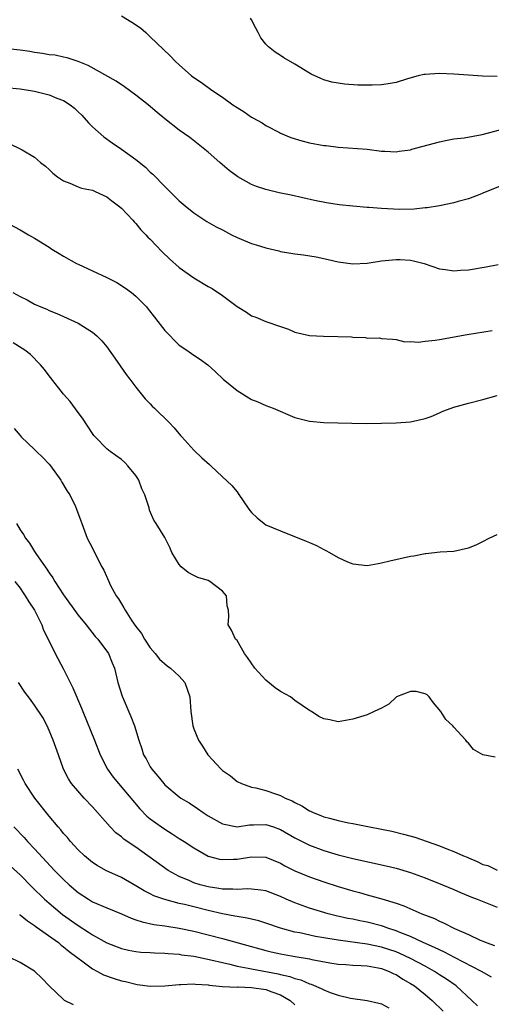
# Model space of a CAD drawing. Units: inches. Extents: x 2655000 to 2658000, y 1557000 to 1560000.
# Drawn here: x 2656277 to 2656342, y 1558796 to 1558933 of the extents above; entities that cross this region are included whole.
import ezdxf

# ---------------------------------------------------------------- set-up
doc = ezdxf.new("R2010")
doc.units = ezdxf.units.IN
doc.header["$MEASUREMENT"] = 0
doc.layers.add('LD26551557_2ft', color=134, linetype='Continuous')

msp = doc.modelspace()

# ---------------------------------------------------------------- linework, layer by layer
at = {"layer": 'LD26551557_2ft'}
for points, elevation in [([(2656291, 1558933.31), (2656292.44, 1558932.44), (2656293.64, 1558931.64), (2656294.37, 1558931), (2656295, 1558930.41), (2656297.75, 1558927.75), (2656298.49, 1558927), (2656299, 1558926.52), (2656300.69, 1558925), (2656301, 1558924.76), (2656302.06, 1558924.06), (2656303.5, 1558923), (2656305, 1558922.03), (2656306.4, 1558921), (2656307, 1558920.59), (2656307.99, 1558919.99), (2656309, 1558919.29), (2656309.2, 1558919.2), (2656310.48, 1558918.48), (2656311, 1558918.12), (2656312.86, 1558917.14), (2656313, 1558917.07), (2656314.46, 1558916.46), (2656315.98, 1558915.98), (2656317, 1558915.74), (2656319, 1558915.36), (2656319.33, 1558915.33), (2656321, 1558915.12), (2656325, 1558914.83), (2656327, 1558914.58), (2656327.43, 1558914.57), (2656329, 1558914.47), (2656329.44, 1558914.56), (2656331, 1558914.75), (2656331.18, 1558914.82), (2656333.42, 1558915.42), (2656335, 1558915.88), (2656336.07, 1558916.07), (2656337, 1558916.27), (2656338.43, 1558916.43), (2656340.89, 1558916.89), (2656344.24, 1558917.76)], 7990), ([(2656343, 1558924.88), (2656340.97, 1558924.96), (2656339, 1558925.07), (2656337, 1558925.21), (2656335, 1558925.3), (2656333, 1558925.19), (2656332.83, 1558925.17), (2656332.07, 1558925), (2656330.58, 1558924.58), (2656329, 1558924.05), (2656327.89, 1558923.89), (2656327, 1558923.73), (2656325.7, 1558923.7), (2656323.72, 1558923.71), (2656321.85, 1558923.85), (2656321, 1558923.97), (2656320.13, 1558924.13), (2656319, 1558924.46), (2656318.61, 1558924.61), (2656317.24, 1558925.24), (2656317, 1558925.37), (2656315, 1558926.59), (2656313.48, 1558927.48), (2656313, 1558927.83), (2656312.25, 1558928.25), (2656311.36, 1558929), (2656311, 1558929.38), (2656310.27, 1558930.27), (2656309.94, 1558931), (2656309.58, 1558931.58), (2656309, 1558932.76), (2656308.85, 1558933)], 7988), ([(2656345.47, 1558910.53), (2656341, 1558908.73), (2656340.57, 1558908.57), (2656339, 1558907.95), (2656337.59, 1558907.59), (2656337, 1558907.39), (2656335, 1558907), (2656333.29, 1558906.71), (2656333, 1558906.7), (2656331.48, 1558906.52), (2656329.49, 1558906.51), (2656327, 1558906.62), (2656325.24, 1558906.76), (2656325, 1558906.77), (2656323, 1558906.95), (2656321.14, 1558907.14), (2656319.39, 1558907.39), (2656317.72, 1558907.72), (2656314.47, 1558908.47), (2656312.82, 1558908.82), (2656311, 1558909.26), (2656309.67, 1558909.67), (2656309, 1558909.95), (2656307.09, 1558911), (2656305.91, 1558911.91), (2656304.62, 1558913), (2656303, 1558914.44), (2656302.32, 1558915), (2656300.47, 1558916.47), (2656299, 1558917.49), (2656297.03, 1558919.03), (2656295.94, 1558919.94), (2656294.71, 1558921), (2656293, 1558922.32), (2656291.45, 1558923.45), (2656290.27, 1558924.27), (2656286.41, 1558926.41), (2656285, 1558926.98), (2656283.49, 1558927.49), (2656283, 1558927.58), (2656281.84, 1558927.84), (2656281, 1558927.92), (2656280.11, 1558928.11), (2656279, 1558928.24), (2656278.35, 1558928.35), (2656277, 1558928.53), (2656274.77, 1558928.77)], 7992), ([(2656275, 1558923.38), (2656277, 1558923.19), (2656279, 1558922.88), (2656281, 1558922.38), (2656282.09, 1558921.91), (2656283, 1558921.57), (2656283.9, 1558921), (2656284.51, 1558920.51), (2656285, 1558920.02), (2656285.53, 1558919.53), (2656286.47, 1558918.47), (2656287, 1558917.93), (2656288.56, 1558916.56), (2656289.72, 1558915.72), (2656291, 1558914.85), (2656293, 1558913.42), (2656294.33, 1558912.33), (2656295, 1558911.68), (2656295.36, 1558911.36), (2656297, 1558909.66), (2656298.35, 1558908.35), (2656299, 1558907.69), (2656299.8, 1558907), (2656301, 1558906.01), (2656302.84, 1558904.84), (2656304.11, 1558904.11), (2656305, 1558903.69), (2656306.25, 1558903), (2656307, 1558902.62), (2656309, 1558901.78), (2656309.62, 1558901.62), (2656311, 1558901.17), (2656312.76, 1558900.76), (2656313, 1558900.69), (2656314.45, 1558900.45), (2656315, 1558900.35), (2656316.21, 1558900.21), (2656317.94, 1558899.94), (2656319, 1558899.7), (2656319.59, 1558899.59), (2656321, 1558899.24), (2656323, 1558898.98), (2656325, 1558899.06), (2656327, 1558899.37), (2656329, 1558899.59), (2656329.56, 1558899.56), (2656331, 1558899.47), (2656331.39, 1558899.39), (2656332.89, 1558899), (2656335, 1558898.28), (2656335.81, 1558898.19), (2656337, 1558897.99), (2656337.92, 1558898.08), (2656339, 1558898.14), (2656341.44, 1558898.56), (2656343.12, 1558898.88)], 7994), ([(2656275.59, 1558915.59), (2656277, 1558914.91), (2656277.26, 1558914.74), (2656279, 1558913.74), (2656279.82, 1558913), (2656280.5, 1558912.5), (2656281, 1558912.05), (2656281.53, 1558911.53), (2656282.17, 1558911), (2656283, 1558910.44), (2656283.87, 1558910.13), (2656285, 1558909.62), (2656285.46, 1558909.46), (2656287, 1558909.15), (2656287.39, 1558909), (2656288.48, 1558908.48), (2656289, 1558908.26), (2656289.69, 1558907.69), (2656290.62, 1558907), (2656291, 1558906.66), (2656292.57, 1558905), (2656292.76, 1558904.76), (2656293, 1558904.55), (2656293.69, 1558903.69), (2656294.39, 1558903), (2656294.67, 1558902.67), (2656295, 1558902.36), (2656296.62, 1558900.62), (2656297.65, 1558899.65), (2656299, 1558898.45), (2656301, 1558897.02), (2656303, 1558895.85), (2656303.55, 1558895.55), (2656305, 1558894.58), (2656307, 1558893.06), (2656308.29, 1558892.29), (2656309, 1558891.76), (2656309.58, 1558891.58), (2656311, 1558890.99), (2656313, 1558890.31), (2656314.1, 1558889.9), (2656315, 1558889.51), (2656317, 1558889.05), (2656318.95, 1558888.95), (2656320.92, 1558888.92), (2656322.84, 1558888.84), (2656323, 1558888.81), (2656324.75, 1558888.75), (2656325, 1558888.67), (2656326.71, 1558888.71), (2656327, 1558888.62), (2656328.52, 1558888.52), (2656329, 1558888.47), (2656330.19, 1558888.19), (2656331, 1558888.23), (2656332.12, 1558888.12), (2656333, 1558888.24), (2656334.38, 1558888.38), (2656335, 1558888.5), (2656338.82, 1558889.17), (2656342.27, 1558889.73)], 7996), ([(2656274.85, 1558904.85), (2656277, 1558903.69), (2656278.17, 1558903), (2656279, 1558902.54), (2656281, 1558901.27), (2656281.4, 1558901), (2656282.38, 1558900.38), (2656283, 1558900.01), (2656284.81, 1558899), (2656285, 1558898.91), (2656287, 1558898.01), (2656289, 1558897.07), (2656290.36, 1558896.36), (2656291.58, 1558895.58), (2656292.38, 1558895), (2656293, 1558894.47), (2656293.75, 1558893.75), (2656294.45, 1558893), (2656294.7, 1558892.7), (2656295.57, 1558891.57), (2656296.03, 1558891), (2656297, 1558889.74), (2656299, 1558887.71), (2656300.05, 1558887), (2656301, 1558886.31), (2656301.81, 1558885.81), (2656302.97, 1558884.97), (2656304, 1558884), (2656305.1, 1558883), (2656307, 1558881.42), (2656309, 1558880.2), (2656309.87, 1558879.87), (2656311, 1558879.37), (2656311.99, 1558879), (2656315, 1558877.71), (2656317, 1558877.17), (2656319, 1558877.01), (2656322.89, 1558876.89), (2656324.88, 1558876.88), (2656327, 1558876.89), (2656329, 1558876.94), (2656331, 1558877.08), (2656333, 1558877.54), (2656333.84, 1558877.84), (2656335, 1558878.32), (2656335.45, 1558878.55), (2656336.63, 1558879), (2656337, 1558879.12), (2656339, 1558879.7), (2656341, 1558880.19), (2656343, 1558880.72)], 7998), ([(2656275.98, 1558895), (2656277, 1558894.43), (2656277.98, 1558893.98), (2656279, 1558893.38), (2656279.84, 1558893), (2656280.68, 1558892.68), (2656281, 1558892.51), (2656282.09, 1558892.09), (2656283, 1558891.66), (2656285, 1558890.74), (2656287, 1558889.53), (2656287.62, 1558889), (2656288.29, 1558888.29), (2656289, 1558887.46), (2656290.1, 1558885.9), (2656290.83, 1558884.83), (2656291.65, 1558883.65), (2656292.17, 1558883), (2656293, 1558881.88), (2656294.29, 1558880.29), (2656295, 1558879.57), (2656295.27, 1558879.27), (2656295.58, 1558879), (2656297.63, 1558877), (2656298.28, 1558876.28), (2656299.19, 1558875.19), (2656299.38, 1558875), (2656301, 1558873.18), (2656302.11, 1558872.11), (2656303.17, 1558871.17), (2656303.37, 1558871), (2656305, 1558869.5), (2656306.26, 1558868.26), (2656307, 1558867.38), (2656307.16, 1558867.16), (2656308.62, 1558865), (2656308.79, 1558864.79), (2656309, 1558864.54), (2656309.78, 1558863.78), (2656310.77, 1558863), (2656311, 1558862.85), (2656313, 1558862.01), (2656316.57, 1558860.57), (2656317, 1558860.37), (2656317.97, 1558859.97), (2656319, 1558859.42), (2656319.3, 1558859.3), (2656319.78, 1558859), (2656321, 1558858.32), (2656322.28, 1558857.72), (2656323, 1558857.42), (2656325, 1558857.22), (2656326.51, 1558857.49), (2656327, 1558857.57), (2656328.15, 1558857.85), (2656331, 1558858.5), (2656331.44, 1558858.56), (2656333, 1558858.87), (2656333.13, 1558858.87), (2656335.1, 1558859.1), (2656337, 1558859.17), (2656339, 1558859.65), (2656340.06, 1558860.06), (2656341, 1558860.53), (2656341.89, 1558861), (2656343, 1558861.49)], 8000), ([(2656342.69, 1558830.69), (2656341.01, 1558831.01), (2656339.71, 1558831.71), (2656339, 1558832.61), (2656338.77, 1558832.77), (2656338.64, 1558833), (2656337, 1558834.84), (2656336.86, 1558835), (2656335.89, 1558835.89), (2656335.18, 1558837), (2656334.19, 1558838.19), (2656333.59, 1558839), (2656333.29, 1558839.29), (2656333, 1558839.45), (2656331.76, 1558839.76), (2656331, 1558839.78), (2656329.05, 1558839), (2656329, 1558838.97), (2656328.01, 1558837.99), (2656327, 1558837.44), (2656325.95, 1558837), (2656325, 1558836.55), (2656323, 1558835.91), (2656321, 1558835.57), (2656319.82, 1558835.82), (2656319, 1558835.96), (2656318.32, 1558836.32), (2656317.28, 1558837), (2656317, 1558837.15), (2656315, 1558838.53), (2656314.38, 1558839), (2656313, 1558839.78), (2656312.28, 1558840.28), (2656311, 1558841.32), (2656309.45, 1558843), (2656308.45, 1558844.45), (2656308.05, 1558845), (2656307, 1558846.8), (2656306.79, 1558847), (2656306.23, 1558848.23), (2656305.75, 1558849), (2656305.86, 1558850.14), (2656305.82, 1558851), (2656305.64, 1558851.64), (2656305.53, 1558853), (2656305, 1558853.65), (2656303.24, 1558855), (2656303, 1558855.11), (2656301.56, 1558855.56), (2656301, 1558855.82), (2656300.23, 1558856.23), (2656299.29, 1558857), (2656299, 1558857.32), (2656297.98, 1558859), (2656297.68, 1558859.68), (2656297, 1558861.06), (2656295.83, 1558863), (2656295.48, 1558863.48), (2656294.87, 1558864.87), (2656294.83, 1558865.17), (2656294.23, 1558867), (2656293.82, 1558867.82), (2656293.41, 1558869), (2656293.26, 1558869.26), (2656293, 1558869.65), (2656291.89, 1558871), (2656291.46, 1558871.46), (2656291, 1558871.86), (2656289.44, 1558873), (2656289, 1558873.37), (2656287.39, 1558875), (2656287.2, 1558875.2), (2656287, 1558875.47), (2656285.6, 1558877.6), (2656285, 1558878.39), (2656283.9, 1558879.9), (2656283, 1558880.91), (2656281.21, 1558883.21), (2656281, 1558883.46), (2656280.35, 1558884.35), (2656279.81, 1558885), (2656278.41, 1558886.41), (2656277.65, 1558887), (2656277.26, 1558887.26), (2656276.01, 1558888.01)], 8002), ([(2656276.16, 1558876.16), (2656277, 1558875.2), (2656277.15, 1558875), (2656279, 1558873.26), (2656279.24, 1558873), (2656280.14, 1558872.14), (2656281, 1558871.23), (2656281.19, 1558871), (2656282.64, 1558869), (2656282.75, 1558868.75), (2656283.5, 1558867.5), (2656283.86, 1558867), (2656284.65, 1558865.35), (2656284.8, 1558865), (2656285.39, 1558863.39), (2656285.51, 1558863), (2656286.28, 1558861), (2656287, 1558859.59), (2656287.57, 1558858.43), (2656288.31, 1558857), (2656288.56, 1558856.56), (2656289.24, 1558855), (2656289.47, 1558854.53), (2656290.29, 1558853), (2656290.6, 1558852.6), (2656291, 1558851.89), (2656291.36, 1558851.36), (2656291.53, 1558851), (2656292.46, 1558849.54), (2656293, 1558848.76), (2656293.78, 1558847.78), (2656294.21, 1558847), (2656295, 1558845.81), (2656295.68, 1558845), (2656296.25, 1558844.25), (2656297.33, 1558843.33), (2656297.8, 1558843), (2656299, 1558841.87), (2656299.78, 1558841), (2656300.47, 1558839), (2656300.61, 1558837), (2656300.88, 1558835), (2656301, 1558834.6), (2656301.65, 1558833), (2656302.2, 1558832.2), (2656302.94, 1558831), (2656304.81, 1558829), (2656305, 1558828.83), (2656306.09, 1558828.09), (2656307, 1558827.32), (2656307.6, 1558827), (2656309, 1558826.52), (2656309.59, 1558826.41), (2656311, 1558826.05), (2656312.47, 1558825.53), (2656313, 1558825.36), (2656313.66, 1558825), (2656314.62, 1558824.62), (2656315, 1558824.38), (2656315.94, 1558823.94), (2656317, 1558823.24), (2656317.17, 1558823.17), (2656317.51, 1558823), (2656318.6, 1558822.6), (2656319, 1558822.43), (2656319.8, 1558822.2), (2656321, 1558821.91), (2656322.41, 1558821.59), (2656323, 1558821.49), (2656325.33, 1558821), (2656326.74, 1558820.74), (2656328.4, 1558820.4), (2656330.03, 1558820.03), (2656331.61, 1558819.61), (2656335, 1558818.41), (2656336.02, 1558817.98), (2656337, 1558817.63), (2656338.34, 1558817), (2656338.81, 1558816.81), (2656339, 1558816.71), (2656340.23, 1558816.23), (2656341, 1558815.79), (2656341.67, 1558815.67), (2656343, 1558815.02)], 8004), ([(2656276.47, 1558863), (2656277, 1558862.16), (2656277.48, 1558861.48), (2656277.72, 1558861), (2656278.29, 1558860.29), (2656279, 1558859.14), (2656279.28, 1558858.72), (2656280.69, 1558856.69), (2656281, 1558856.17), (2656281.51, 1558855.51), (2656281.8, 1558855), (2656283, 1558853.12), (2656285, 1558850.32), (2656286.12, 1558849), (2656287.38, 1558847.38), (2656287.73, 1558847), (2656289.21, 1558845), (2656289.72, 1558843.72), (2656290.03, 1558843), (2656290.49, 1558841), (2656291.1, 1558839.1), (2656292.32, 1558836.32), (2656292.83, 1558835), (2656293.4, 1558833), (2656293.83, 1558831.83), (2656294.06, 1558831), (2656294.43, 1558830.43), (2656295, 1558829.34), (2656295.2, 1558829), (2656296.05, 1558828.05), (2656296.85, 1558827), (2656297, 1558826.83), (2656299, 1558825.17), (2656299.23, 1558825), (2656300.36, 1558824.36), (2656301.55, 1558823.55), (2656302.29, 1558823), (2656302.74, 1558822.74), (2656303, 1558822.56), (2656305, 1558821.42), (2656307, 1558821.02), (2656308.71, 1558821.29), (2656309.28, 1558821.29), (2656311, 1558821.35), (2656312.06, 1558821), (2656313, 1558820.67), (2656315, 1558819.49), (2656317, 1558818.47), (2656319, 1558817.74), (2656321, 1558817.14), (2656323, 1558816.63), (2656327.64, 1558815.64), (2656329, 1558815.31), (2656331, 1558814.69), (2656333, 1558813.95), (2656335.4, 1558813), (2656337, 1558812.33), (2656337.91, 1558811.91), (2656339, 1558811.47), (2656339.33, 1558811.33), (2656340.22, 1558811), (2656343, 1558809.91)], 8006), ([(2656276.28, 1558855), (2656277, 1558854.07), (2656277.42, 1558853.42), (2656277.71, 1558853), (2656278.18, 1558852.18), (2656279, 1558851), (2656279.98, 1558849), (2656280.24, 1558848.24), (2656280.87, 1558847), (2656281.86, 1558845), (2656283, 1558842.86), (2656284.28, 1558840.28), (2656285.47, 1558837.47), (2656285.65, 1558837), (2656287.27, 1558833), (2656288.06, 1558831), (2656289.09, 1558829), (2656289.88, 1558827.88), (2656290.61, 1558827), (2656293.53, 1558823.53), (2656294.52, 1558822.52), (2656295, 1558822.13), (2656296.53, 1558821), (2656297, 1558820.68), (2656298.04, 1558820.04), (2656299, 1558819.43), (2656299.7, 1558819), (2656301, 1558818.11), (2656303, 1558816.96), (2656304.55, 1558816.55), (2656305, 1558816.48), (2656306.53, 1558816.53), (2656307, 1558816.56), (2656309, 1558816.89), (2656311, 1558816.81), (2656313, 1558816), (2656313.63, 1558815.63), (2656315, 1558814.92), (2656317, 1558814.08), (2656319, 1558813.39), (2656321, 1558812.76), (2656323, 1558812.16), (2656323.92, 1558811.92), (2656325, 1558811.61), (2656325.49, 1558811.49), (2656327.04, 1558811.04), (2656329, 1558810.46), (2656330.09, 1558810.09), (2656332.55, 1558809), (2656334.31, 1558808.31), (2656335, 1558807.94), (2656335.67, 1558807.67), (2656337.06, 1558806.94), (2656339, 1558806.1), (2656340.65, 1558805.34), (2656341.15, 1558805.15), (2656341.47, 1558805), (2656342.59, 1558804.59)], 8008), ([(2656342.21, 1558800.21), (2656340.83, 1558801), (2656337.07, 1558802.93), (2656335.69, 1558803.69), (2656335, 1558803.98), (2656334.33, 1558804.33), (2656332.76, 1558805), (2656331, 1558805.82), (2656329.65, 1558806.35), (2656329, 1558806.63), (2656327.85, 1558807), (2656327.24, 1558807.24), (2656327, 1558807.3), (2656325, 1558807.81), (2656324, 1558808), (2656323, 1558808.22), (2656322.34, 1558808.34), (2656320.72, 1558808.72), (2656319.62, 1558809), (2656317, 1558809.78), (2656315, 1558810.48), (2656313.79, 1558811), (2656313, 1558811.36), (2656311, 1558812.14), (2656310.27, 1558812.27), (2656309, 1558812.4), (2656308.43, 1558812.43), (2656307, 1558812.34), (2656306.4, 1558812.4), (2656305, 1558812.4), (2656304.5, 1558812.5), (2656303, 1558812.71), (2656301.91, 1558813), (2656301, 1558813.29), (2656300.47, 1558813.53), (2656299, 1558814.16), (2656297.49, 1558815), (2656293, 1558818.19), (2656291.79, 1558819), (2656291.33, 1558819.33), (2656291, 1558819.62), (2656290.21, 1558820.21), (2656289.46, 1558821), (2656287, 1558823.78), (2656285.84, 1558825), (2656284.08, 1558827), (2656283.67, 1558827.67), (2656282.99, 1558829), (2656282.31, 1558831), (2656281.57, 1558833), (2656281, 1558834.37), (2656280.71, 1558835), (2656280.14, 1558836.14), (2656279, 1558837.89), (2656278.53, 1558838.53), (2656278.15, 1558839), (2656277.66, 1558839.66), (2656276.75, 1558841)], 8010), ([(2656340.25, 1558796.25), (2656339.49, 1558797), (2656337.33, 1558799), (2656335.95, 1558799.95), (2656335, 1558800.55), (2656334.33, 1558801), (2656333, 1558801.74), (2656331, 1558802.8), (2656329.5, 1558803.5), (2656329, 1558803.7), (2656327, 1558804.38), (2656325, 1558804.8), (2656321, 1558805.32), (2656319, 1558805.65), (2656317.85, 1558805.85), (2656315.66, 1558806.34), (2656315, 1558806.46), (2656313.01, 1558807.01), (2656311, 1558807.7), (2656310.01, 1558808.01), (2656309, 1558808.23), (2656308.39, 1558808.39), (2656307, 1558808.59), (2656306.67, 1558808.67), (2656305, 1558808.97), (2656303, 1558809.43), (2656301, 1558809.93), (2656299.74, 1558810.26), (2656299, 1558810.43), (2656297, 1558810.95), (2656295.48, 1558811.48), (2656295, 1558811.73), (2656294.15, 1558812.15), (2656293, 1558812.86), (2656291, 1558814.02), (2656288.86, 1558815), (2656287.66, 1558815.66), (2656287, 1558816.09), (2656285.88, 1558817), (2656285, 1558817.86), (2656283.95, 1558819), (2656283.53, 1558819.53), (2656283, 1558820.1), (2656282.61, 1558820.61), (2656282.25, 1558821), (2656281, 1558822.5), (2656279.04, 1558825), (2656277.7, 1558827), (2656277.47, 1558827.47), (2656276.66, 1558829)], 8012), ([(2656276.12, 1558821), (2656277.54, 1558819.54), (2656278.02, 1558819), (2656279, 1558817.99), (2656281.75, 1558815), (2656283, 1558813.73), (2656283.78, 1558813), (2656285, 1558811.95), (2656286.44, 1558811), (2656287, 1558810.66), (2656289, 1558809.79), (2656291, 1558808.96), (2656292.36, 1558808.36), (2656293, 1558808.16), (2656293.86, 1558807.86), (2656295.51, 1558807.51), (2656297, 1558807.3), (2656299, 1558806.98), (2656301, 1558806.57), (2656303, 1558806.08), (2656305, 1558805.56), (2656311, 1558803.88), (2656311.71, 1558803.71), (2656313, 1558803.42), (2656315.06, 1558803.06), (2656317, 1558802.73), (2656317.35, 1558802.65), (2656319.81, 1558802.19), (2656321, 1558802.01), (2656322.05, 1558801.95), (2656323, 1558801.87), (2656324.16, 1558801.84), (2656325, 1558801.76), (2656326.5, 1558801.5), (2656327, 1558801.39), (2656328.05, 1558801), (2656328.68, 1558800.68), (2656329, 1558800.56), (2656329.95, 1558799.95), (2656331, 1558799.35), (2656331.53, 1558799), (2656333, 1558797.81), (2656333.97, 1558797), (2656335.5, 1558795.5)], 8014), ([(2656275.61, 1558815.61), (2656277, 1558814.36), (2656278.67, 1558812.67), (2656280.38, 1558811), (2656281, 1558810.46), (2656282.87, 1558808.87), (2656285, 1558807.35), (2656286.46, 1558806.46), (2656287, 1558806.08), (2656289, 1558804.97), (2656291, 1558804.19), (2656291.97, 1558803.97), (2656293, 1558803.77), (2656293.69, 1558803.69), (2656295, 1558803.61), (2656295.56, 1558803.56), (2656297, 1558803.53), (2656297.47, 1558803.47), (2656299, 1558803.38), (2656299.32, 1558803.32), (2656301, 1558803.11), (2656303.38, 1558802.62), (2656305, 1558802.22), (2656305.99, 1558802.01), (2656307, 1558801.75), (2656308.54, 1558801.46), (2656309, 1558801.35), (2656312.67, 1558800.67), (2656313, 1558800.58), (2656314.3, 1558800.3), (2656315, 1558800.01), (2656315.82, 1558799.82), (2656317, 1558799.29), (2656317.23, 1558799.23), (2656318.65, 1558798.65), (2656319, 1558798.47), (2656319.89, 1558798.11), (2656321, 1558797.72), (2656322.69, 1558797.31), (2656325, 1558797), (2656326.61, 1558796.61), (2656327, 1558796.5), (2656327.98, 1558795.98)], 8016), ([(2656276.9, 1558808.9), (2656277, 1558808.85), (2656277.99, 1558807.99), (2656279, 1558807.36), (2656279.2, 1558807.2), (2656282.28, 1558805), (2656282.66, 1558804.66), (2656283, 1558804.43), (2656283.78, 1558803.78), (2656284.83, 1558803), (2656285, 1558802.84), (2656285.55, 1558802.45), (2656287, 1558801.36), (2656287.69, 1558801), (2656288.53, 1558800.53), (2656290.02, 1558800.02), (2656291, 1558799.72), (2656291.59, 1558799.59), (2656293, 1558799.22), (2656293.2, 1558799.2), (2656295, 1558798.96), (2656297.03, 1558799.03), (2656299, 1558799.21), (2656299.2, 1558799.2), (2656301, 1558799.27), (2656301.23, 1558799.23), (2656303, 1558799.14), (2656303.12, 1558799.12), (2656305, 1558798.94), (2656307, 1558798.84), (2656307.15, 1558798.85), (2656309, 1558798.78), (2656311, 1558798.51), (2656311.82, 1558798.18), (2656313, 1558797.77), (2656314.36, 1558797), (2656315, 1558796.36)], 8018), ([(2656284.38, 1558796.38), (2656283.15, 1558797), (2656283, 1558797.1), (2656281.01, 1558799.01), (2656280.02, 1558800.02), (2656279, 1558801.02), (2656277, 1558802.24), (2656275.47, 1558803)], 8020)]:
    msp.add_lwpolyline(points, dxfattribs=dict(at, elevation=elevation))

doc.saveas('drawing.dxf')
